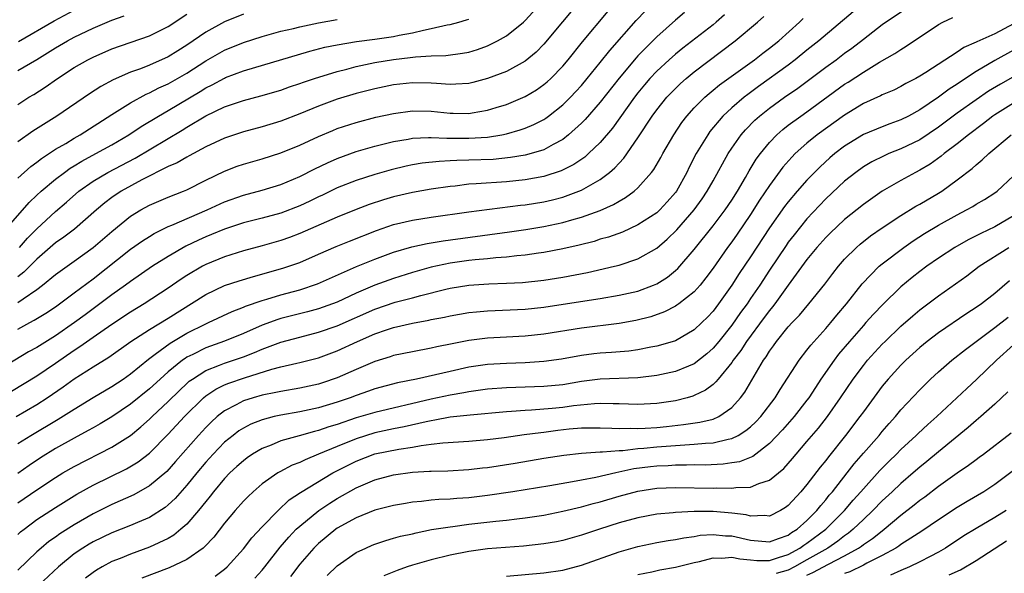
# Model space of a CAD drawing. Units: inches. Extents: x 2508000 to 2511000, y 1548000 to 1551000.
# Drawn here: x 2508675 to 2508780, y 1548086 to 1548145 of the extents above; entities that cross this region are included whole.
import ezdxf

# ---------------------------------------------------------------- set-up
doc = ezdxf.new("R2010")
doc.units = ezdxf.units.IN
doc.header["$MEASUREMENT"] = 0
doc.layers.add('LD25081548_2ft', color=43, linetype='Continuous')

msp = doc.modelspace()

# ---------------------------------------------------------------- linework, layer by layer
at = {"layer": 'LD25081548_2ft'}
for points, elevation in [([(2508734.61, 1548147), (2508732.96, 1548145.04), (2508731, 1548142.65), (2508730.18, 1548141.82), (2508729, 1548140.84), (2508727, 1548139.75), (2508725, 1548138.99), (2508723.42, 1548138.58), (2508723, 1548138.48), (2508721.62, 1548138.38), (2508721, 1548138.37), (2508719.55, 1548138.45), (2508719, 1548138.5), (2508717, 1548138.54), (2508715, 1548138.33), (2508713, 1548137.91), (2508711, 1548137.4), (2508709, 1548136.8), (2508707, 1548136.05), (2508705, 1548135.23), (2508703, 1548134.47), (2508701, 1548133.85), (2508699, 1548133.31), (2508697, 1548132.65), (2508695, 1548131.71), (2508693.24, 1548130.76), (2508693, 1548130.64), (2508691.97, 1548130.03), (2508691, 1548129.62), (2508688.21, 1548128.21), (2508686.01, 1548127), (2508685, 1548126.31), (2508684.25, 1548125.75), (2508683.36, 1548125), (2508681.03, 1548122.97), (2508679.9, 1548122.1), (2508679, 1548121.49), (2508677, 1548119.75), (2508675.64, 1548118.36), (2508675, 1548117.89)], 6730), ([(2508675, 1548093.8), (2508677, 1548095.21), (2508679, 1548096.52), (2508679.79, 1548097), (2508681, 1548097.7), (2508685, 1548099.75), (2508687, 1548101), (2508688.1, 1548101.9), (2508689, 1548102.71), (2508689.3, 1548103), (2508691, 1548104.59), (2508692.21, 1548105.79), (2508693, 1548106.53), (2508693.24, 1548106.76), (2508693.57, 1548107), (2508695, 1548107.92), (2508696.46, 1548108.46), (2508697, 1548108.69), (2508699, 1548109.35), (2508700.19, 1548109.81), (2508701, 1548110.17), (2508703, 1548110.94), (2508705, 1548111.47), (2508707, 1548111.97), (2508709, 1548112.66), (2508713, 1548114.44), (2508715.17, 1548115.17), (2508717, 1548115.65), (2508717.9, 1548115.9), (2508720.57, 1548116.57), (2508721, 1548116.67), (2508723, 1548116.99), (2508725.12, 1548117.12), (2508727, 1548117.19), (2508728.71, 1548117.29), (2508731, 1548117.53), (2508733, 1548117.85), (2508735.65, 1548118.35), (2508738.52, 1548119), (2508739, 1548119.12), (2508741, 1548119.78), (2508743, 1548120.95), (2508744.12, 1548121.88), (2508745.13, 1548122.87), (2508746.99, 1548125), (2508747.83, 1548126.17), (2508748.38, 1548127), (2508749, 1548128.12), (2508750.62, 1548131), (2508751, 1548131.57), (2508752.01, 1548133), (2508752.47, 1548133.53), (2508753.45, 1548134.55), (2508753.96, 1548135), (2508755, 1548135.84), (2508756.6, 1548137), (2508758.02, 1548137.98), (2508761, 1548140.21), (2508762.1, 1548141), (2508763, 1548141.68), (2508763.77, 1548142.23), (2508765, 1548143.2), (2508767, 1548144.74), (2508770.35, 1548147)], 6714), ([(2508675.18, 1548121), (2508676.02, 1548121.98), (2508677, 1548123), (2508679, 1548124.84), (2508680.17, 1548125.83), (2508681.49, 1548127), (2508683, 1548128.07), (2508684.56, 1548129), (2508687.48, 1548130.52), (2508692.5, 1548133.5), (2508693, 1548133.82), (2508695, 1548135.03), (2508697, 1548135.99), (2508699, 1548136.67), (2508700.86, 1548137.14), (2508703, 1548137.77), (2508703.9, 1548138.1), (2508705, 1548138.46), (2508705.39, 1548138.61), (2508706.56, 1548139), (2508709, 1548139.76), (2508710.01, 1548140.01), (2508711, 1548140.28), (2508713, 1548140.71), (2508715, 1548141.04), (2508716.77, 1548141.23), (2508717.31, 1548141.31), (2508719, 1548141.4), (2508720.55, 1548141.45), (2508722.32, 1548141.68), (2508723, 1548141.82), (2508723.92, 1548142.08), (2508725, 1548142.47), (2508726.07, 1548143), (2508727, 1548143.53), (2508728.83, 1548145), (2508729, 1548145.16), (2508731, 1548147.39)], 6732), ([(2508745.97, 1548146.03), (2508745, 1548145.2), (2508743, 1548143.43), (2508741, 1548141.42), (2508740.8, 1548141.2), (2508739, 1548139.05), (2508737, 1548136.49), (2508735.38, 1548134.62), (2508735, 1548134.24), (2508733.63, 1548133), (2508733, 1548132.51), (2508731.98, 1548131.98), (2508731, 1548131.42), (2508729.63, 1548131), (2508729, 1548130.83), (2508727.43, 1548130.57), (2508725.61, 1548130.39), (2508723, 1548130.29), (2508721.73, 1548130.27), (2508721, 1548130.22), (2508719.83, 1548130.17), (2508718.03, 1548129.97), (2508717, 1548129.79), (2508716.34, 1548129.66), (2508714.73, 1548129.27), (2508713, 1548128.79), (2508711, 1548128.15), (2508709, 1548127.35), (2508707.41, 1548126.59), (2508707, 1548126.4), (2508706.06, 1548125.94), (2508705, 1548125.45), (2508703, 1548124.67), (2508701, 1548124.12), (2508699, 1548123.62), (2508697, 1548122.97), (2508695.62, 1548122.38), (2508695, 1548122.14), (2508694.21, 1548121.79), (2508692.86, 1548121.14), (2508691, 1548120.05), (2508689.34, 1548119), (2508687, 1548117.4), (2508686.47, 1548117), (2508685, 1548115.95), (2508683.74, 1548115), (2508682.15, 1548113.85), (2508681.02, 1548113), (2508679, 1548111.6), (2508677, 1548110.37), (2508676.12, 1548109.88), (2508673, 1548108)], 6724), ([(2508750.21, 1548145.79), (2508749.32, 1548145), (2508749, 1548144.73), (2508745.77, 1548142.23), (2508745, 1548141.6), (2508744.32, 1548141), (2508743, 1548139.77), (2508742.28, 1548139), (2508741.69, 1548138.31), (2508741, 1548137.48), (2508740.63, 1548137), (2508738.28, 1548133.72), (2508737, 1548132.2), (2508735.76, 1548131), (2508735.36, 1548130.64), (2508734.17, 1548129.83), (2508732.84, 1548129.16), (2508731, 1548128.58), (2508729, 1548128.22), (2508727, 1548128.01), (2508723.77, 1548127.77), (2508723, 1548127.73), (2508721.55, 1548127.55), (2508721, 1548127.51), (2508719, 1548127.21), (2508717, 1548126.86), (2508715, 1548126.41), (2508713.91, 1548126.09), (2508712.4, 1548125.6), (2508711, 1548125.04), (2508709, 1548124.22), (2508705, 1548122.48), (2508703.93, 1548122.07), (2508703, 1548121.75), (2508701, 1548121.19), (2508699, 1548120.66), (2508697, 1548120.02), (2508695, 1548119.19), (2508694.64, 1548119), (2508693, 1548118.03), (2508692.37, 1548117.63), (2508691, 1548116.68), (2508688.43, 1548115), (2508687, 1548114.13), (2508685, 1548112.8), (2508683, 1548111.42), (2508681.59, 1548110.41), (2508681, 1548110.04), (2508679, 1548108.65), (2508677, 1548107.31), (2508674.32, 1548105.68)], 6722), ([(2508674.81, 1548103), (2508677, 1548104.29), (2508678.11, 1548105), (2508679.83, 1548106.17), (2508681, 1548107.02), (2508683, 1548108.3), (2508684.67, 1548109.33), (2508687.02, 1548110.98), (2508689, 1548112.26), (2508691, 1548113.47), (2508695, 1548115.99), (2508697, 1548116.94), (2508698.54, 1548117.46), (2508700.07, 1548117.93), (2508703.2, 1548118.8), (2508705, 1548119.42), (2508707, 1548120.28), (2508708.89, 1548121.11), (2508710.31, 1548121.69), (2508713.18, 1548122.82), (2508715, 1548123.44), (2508717, 1548123.91), (2508719, 1548124.22), (2508723, 1548124.79), (2508728.5, 1548125.5), (2508729, 1548125.56), (2508731, 1548125.88), (2508731.91, 1548126.09), (2508733, 1548126.38), (2508734.73, 1548127), (2508735, 1548127.11), (2508737, 1548128.25), (2508737.98, 1548129), (2508738.53, 1548129.47), (2508739, 1548130), (2508739.5, 1548130.5), (2508741, 1548132.67), (2508742.52, 1548135), (2508743, 1548135.65), (2508744.09, 1548137), (2508745, 1548137.94), (2508745.54, 1548138.46), (2508746.15, 1548139), (2508747, 1548139.7), (2508751.35, 1548143), (2508753.72, 1548145), (2508754.39, 1548145.61)], 6720), ([(2508675, 1548112.29), (2508676.26, 1548113), (2508676.74, 1548113.26), (2508677.98, 1548114.02), (2508679, 1548114.7), (2508681, 1548116.16), (2508683, 1548117.65), (2508687, 1548120.82), (2508688.28, 1548121.72), (2508689, 1548122.18), (2508689.51, 1548122.49), (2508691, 1548123.23), (2508691.37, 1548123.37), (2508695.16, 1548125), (2508697, 1548125.87), (2508699, 1548126.59), (2508701, 1548127.11), (2508703, 1548127.71), (2508705, 1548128.55), (2508706.62, 1548129.38), (2508707.97, 1548130.03), (2508709, 1548130.49), (2508711, 1548131.22), (2508713, 1548131.8), (2508715, 1548132.3), (2508716.55, 1548132.55), (2508717, 1548132.64), (2508718.7, 1548132.7), (2508719, 1548132.73), (2508720.65, 1548132.65), (2508721, 1548132.66), (2508722.63, 1548132.63), (2508723, 1548132.64), (2508725, 1548132.76), (2508726.52, 1548133), (2508727, 1548133.1), (2508728.48, 1548133.52), (2508729, 1548133.7), (2508729.91, 1548134.09), (2508731, 1548134.65), (2508731.21, 1548134.79), (2508731.5, 1548135), (2508733, 1548136.18), (2508733.82, 1548137), (2508734.39, 1548137.61), (2508735, 1548138.27), (2508735.61, 1548139), (2508737, 1548140.71), (2508738.01, 1548141.99), (2508740.83, 1548145.17), (2508741.8, 1548146.2)], 6726), ([(2508675, 1548115.15), (2508675.55, 1548115.55), (2508677, 1548116.54), (2508677.62, 1548117), (2508679, 1548118.12), (2508679.51, 1548118.49), (2508681, 1548119.54), (2508683, 1548121), (2508685, 1548122.71), (2508687, 1548124.33), (2508688.1, 1548125), (2508689, 1548125.5), (2508691, 1548126.37), (2508692.62, 1548127), (2508693, 1548127.16), (2508695, 1548128.17), (2508697, 1548129.13), (2508698.35, 1548129.65), (2508699, 1548129.87), (2508701, 1548130.43), (2508703, 1548131.07), (2508705, 1548131.89), (2508707, 1548132.81), (2508708.53, 1548133.47), (2508709, 1548133.66), (2508711, 1548134.32), (2508713.12, 1548134.88), (2508715, 1548135.29), (2508717, 1548135.55), (2508719, 1548135.51), (2508721, 1548135.31), (2508721.32, 1548135.32), (2508723, 1548135.28), (2508723.35, 1548135.35), (2508725, 1548135.61), (2508725.9, 1548135.9), (2508727, 1548136.23), (2508729, 1548137.07), (2508730.2, 1548137.8), (2508731, 1548138.36), (2508731.35, 1548138.65), (2508731.72, 1548139), (2508733, 1548140.33), (2508733.57, 1548141), (2508735.09, 1548142.91), (2508737.83, 1548146.17)], 6728), ([(2508763.9, 1548146.1), (2508760.27, 1548143), (2508759, 1548142), (2508757.76, 1548141), (2508757, 1548140.43), (2508753.84, 1548138.16), (2508752.69, 1548137.31), (2508752.31, 1548137), (2508751, 1548135.87), (2508750.06, 1548135), (2508748.66, 1548133.34), (2508748.43, 1548133), (2508747.21, 1548131), (2508746.45, 1548129.55), (2508746.2, 1548129), (2508745.11, 1548127), (2508745, 1548126.85), (2508744.13, 1548125.87), (2508743.33, 1548125), (2508743, 1548124.7), (2508741, 1548123.41), (2508739.35, 1548122.65), (2508737.88, 1548122.12), (2508737, 1548121.88), (2508736.34, 1548121.66), (2508734.75, 1548121.25), (2508733, 1548120.86), (2508731, 1548120.48), (2508730.41, 1548120.41), (2508729, 1548120.19), (2508728.11, 1548120.11), (2508727, 1548119.97), (2508725.89, 1548119.89), (2508725, 1548119.79), (2508723.69, 1548119.69), (2508723, 1548119.61), (2508721, 1548119.34), (2508719, 1548118.91), (2508717, 1548118.34), (2508715, 1548117.71), (2508713, 1548117), (2508711, 1548116.15), (2508709, 1548115.2), (2508708.5, 1548115), (2508707, 1548114.46), (2508705.84, 1548114.16), (2508703, 1548113.43), (2508702.66, 1548113.34), (2508701, 1548112.73), (2508699, 1548111.84), (2508697, 1548111.02), (2508695, 1548110.33), (2508693.61, 1548109.61), (2508693, 1548109.32), (2508692.8, 1548109.2), (2508692.53, 1548109), (2508691, 1548107.76), (2508690.14, 1548107), (2508689, 1548105.95), (2508687, 1548104.31), (2508685, 1548102.97), (2508683.77, 1548102.23), (2508683, 1548101.81), (2508682.49, 1548101.51), (2508681, 1548100.71), (2508679, 1548099.6), (2508677.39, 1548098.61), (2508676.2, 1548097.8), (2508675, 1548096.93)], 6716), ([(2508675, 1548136.23), (2508676.18, 1548137), (2508676.69, 1548137.31), (2508677.92, 1548138.08), (2508679.23, 1548139), (2508681, 1548140.16), (2508682.44, 1548141), (2508683, 1548141.28), (2508685, 1548142.15), (2508689, 1548143.56), (2508691, 1548144.55), (2508693, 1548145.84)], 6740), ([(2508699, 1548145.84), (2508697, 1548145.03), (2508695, 1548143.92), (2508693, 1548142.55), (2508692.04, 1548141.96), (2508691, 1548141.3), (2508689, 1548140.42), (2508688.04, 1548140.04), (2508687, 1548139.67), (2508685.14, 1548138.86), (2508683.84, 1548138.16), (2508682.63, 1548137.37), (2508679.16, 1548135), (2508676.6, 1548133.4), (2508675, 1548132.24)], 6738), ([(2508675, 1548139.85), (2508677, 1548141.03), (2508679, 1548142.25), (2508680.27, 1548143), (2508681, 1548143.4), (2508683, 1548144.36), (2508685, 1548145.21), (2508686.31, 1548145.69)], 6742), ([(2508675, 1548090.43), (2508675.29, 1548090.71), (2508675.65, 1548091), (2508677, 1548092.04), (2508679, 1548093.32), (2508681.27, 1548094.73), (2508683, 1548095.7), (2508686.56, 1548097.44), (2508687.81, 1548098.19), (2508689, 1548099.12), (2508691, 1548101.14), (2508692.75, 1548103), (2508694.76, 1548105), (2508695, 1548105.2), (2508696.07, 1548105.93), (2508697, 1548106.37), (2508697.44, 1548106.56), (2508699.13, 1548107.13), (2508702.05, 1548108.05), (2508703, 1548108.28), (2508704.68, 1548108.68), (2508705, 1548108.74), (2508707, 1548109.26), (2508709, 1548110.01), (2508711.15, 1548111), (2508713, 1548111.8), (2508714.23, 1548112.23), (2508715, 1548112.48), (2508717, 1548112.94), (2508718.75, 1548113.25), (2508719, 1548113.32), (2508720.41, 1548113.59), (2508721, 1548113.73), (2508723, 1548114.07), (2508723.83, 1548114.17), (2508725, 1548114.26), (2508729, 1548114.45), (2508731, 1548114.65), (2508735.34, 1548115.34), (2508737, 1548115.58), (2508739, 1548115.91), (2508741, 1548116.37), (2508742.65, 1548117), (2508743, 1548117.15), (2508744.14, 1548117.86), (2508745, 1548118.54), (2508745.25, 1548118.75), (2508747, 1548120.79), (2508749, 1548123.31), (2508750.28, 1548125), (2508751, 1548126.06), (2508751.59, 1548127), (2508752.44, 1548128.44), (2508752.84, 1548129.16), (2508753.6, 1548130.4), (2508754.04, 1548131), (2508755, 1548132.18), (2508755.78, 1548133), (2508756.43, 1548133.57), (2508757, 1548134.02), (2508758.35, 1548135), (2508759, 1548135.45), (2508763, 1548138.39), (2508763.38, 1548138.62), (2508765, 1548139.68), (2508766.73, 1548140.73), (2508768.35, 1548141.65), (2508769, 1548142.1), (2508769.57, 1548142.43), (2508773, 1548144.76), (2508773.45, 1548145), (2508774.51, 1548145.49)], 6712), ([(2508675, 1548100.12), (2508676.36, 1548101), (2508679.29, 1548102.71), (2508681, 1548103.8), (2508683, 1548105.03), (2508685, 1548106.2), (2508686.2, 1548107), (2508687, 1548107.56), (2508688.89, 1548109.11), (2508689.63, 1548109.63), (2508691.2, 1548110.8), (2508693, 1548111.87), (2508695, 1548112.88), (2508695.3, 1548113), (2508697.8, 1548114.2), (2508699, 1548114.65), (2508699.24, 1548114.76), (2508701, 1548115.36), (2508701.5, 1548115.5), (2508703, 1548115.96), (2508705, 1548116.51), (2508706.88, 1548117.12), (2508711.03, 1548118.97), (2508713, 1548119.77), (2508715, 1548120.49), (2508716.93, 1548121.07), (2508718.56, 1548121.44), (2508720.27, 1548121.73), (2508727.33, 1548122.67), (2508729.08, 1548122.92), (2508731, 1548123.25), (2508733, 1548123.67), (2508733.96, 1548123.96), (2508735, 1548124.24), (2508737, 1548124.95), (2508738.42, 1548125.58), (2508739, 1548125.95), (2508739.68, 1548126.32), (2508740.6, 1548127), (2508741, 1548127.36), (2508742.46, 1548129), (2508742.7, 1548129.3), (2508743.43, 1548130.57), (2508743.66, 1548131), (2508744.81, 1548133), (2508745.69, 1548134.31), (2508746.21, 1548135), (2508747, 1548135.87), (2508748.12, 1548137), (2508748.59, 1548137.41), (2508749, 1548137.74), (2508749.69, 1548138.31), (2508753.4, 1548141), (2508754.3, 1548141.7), (2508755, 1548142.22), (2508755.99, 1548143), (2508758.2, 1548145), (2508758.6, 1548145.4)], 6718), ([(2508675.07, 1548142.93), (2508678.86, 1548145.14), (2508681, 1548146.29)], 6744), ([(2508673.75, 1548123), (2508676.19, 1548125.81), (2508677, 1548126.57), (2508677.47, 1548127), (2508679, 1548128.28), (2508679.95, 1548129), (2508680.56, 1548129.44), (2508681, 1548129.69), (2508681.8, 1548130.2), (2508683.3, 1548131), (2508685, 1548131.95), (2508686.82, 1548133), (2508688.12, 1548133.88), (2508689.96, 1548135), (2508691, 1548135.6), (2508694.39, 1548137.61), (2508695, 1548138), (2508695.68, 1548138.32), (2508697, 1548139.05), (2508697.09, 1548139.09), (2508699, 1548139.81), (2508706.09, 1548141.91), (2508707.68, 1548142.32), (2508709, 1548142.6), (2508711.05, 1548142.95), (2508713, 1548143.2), (2508715, 1548143.47), (2508715.6, 1548143.6), (2508717, 1548143.85), (2508718.16, 1548144.16), (2508719, 1548144.31), (2508720.71, 1548144.71), (2508721, 1548144.75), (2508721.95, 1548145), (2508722.77, 1548145.23), (2508723, 1548145.31)], 6734), ([(2508675, 1548128.39), (2508676.37, 1548129.63), (2508677, 1548130.08), (2508677.51, 1548130.49), (2508679, 1548131.46), (2508680.09, 1548132.09), (2508681, 1548132.65), (2508681.63, 1548133), (2508685, 1548135.17), (2508687, 1548136.42), (2508688.67, 1548137.33), (2508689, 1548137.46), (2508690.01, 1548137.99), (2508691, 1548138.43), (2508693, 1548139.58), (2508695, 1548140.87), (2508697, 1548142.02), (2508699, 1548142.85), (2508701, 1548143.48), (2508703, 1548144.03), (2508704.33, 1548144.33), (2508705, 1548144.51), (2508707, 1548144.92), (2508709, 1548145.28)], 6736), ([(2508781, 1548144.82), (2508779, 1548143.76), (2508777.08, 1548142.92), (2508777, 1548142.87), (2508775.7, 1548142.3), (2508775, 1548141.82), (2508771.64, 1548139.64), (2508771, 1548139.24), (2508770.57, 1548139), (2508769.54, 1548138.46), (2508769, 1548138.16), (2508768.23, 1548137.77), (2508767, 1548137.25), (2508766.84, 1548137.16), (2508765, 1548136.32), (2508763, 1548135.11), (2508760.09, 1548133), (2508759, 1548132.1), (2508757.76, 1548131), (2508757.38, 1548130.62), (2508756.44, 1548129.56), (2508755, 1548127.62), (2508753.96, 1548126.04), (2508753, 1548124.53), (2508751.58, 1548122.42), (2508751, 1548121.61), (2508750.54, 1548121), (2508749, 1548118.82), (2508748.24, 1548117.76), (2508747.62, 1548117), (2508747, 1548116.28), (2508745.36, 1548115), (2508745.15, 1548114.85), (2508745, 1548114.75), (2508743.84, 1548114.16), (2508742.37, 1548113.63), (2508740.78, 1548113.22), (2508739, 1548112.91), (2508735, 1548112.42), (2508731, 1548111.77), (2508729, 1548111.56), (2508727, 1548111.46), (2508725, 1548111.34), (2508723, 1548111.09), (2508721.24, 1548110.76), (2508719.58, 1548110.42), (2508719, 1548110.28), (2508717, 1548109.9), (2508715, 1548109.49), (2508714.64, 1548109.36), (2508713, 1548108.88), (2508711, 1548108.03), (2508709, 1548107.14), (2508707.41, 1548106.59), (2508707, 1548106.46), (2508705, 1548106.01), (2508703, 1548105.67), (2508702.45, 1548105.55), (2508701, 1548105.27), (2508700.06, 1548105), (2508699, 1548104.66), (2508698.25, 1548104.25), (2508697, 1548103.62), (2508696.22, 1548103), (2508695.58, 1548102.42), (2508695, 1548101.84), (2508694.22, 1548101), (2508691.79, 1548098.21), (2508690.84, 1548097.16), (2508689, 1548095.62), (2508687.33, 1548094.67), (2508685, 1548093.64), (2508683, 1548092.64), (2508681, 1548091.46), (2508679.48, 1548090.52), (2508679, 1548090.16), (2508678.31, 1548089.69), (2508677.48, 1548089), (2508677, 1548088.58), (2508675, 1548086.63)], 6710), ([(2508781, 1548142.03), (2508779, 1548140.92), (2508777, 1548139.74), (2508775.34, 1548138.66), (2508775, 1548138.41), (2508774.14, 1548137.86), (2508773, 1548137.01), (2508771, 1548135.66), (2508769.8, 1548135), (2508769, 1548134.6), (2508767.82, 1548134.18), (2508767, 1548133.86), (2508765, 1548133.04), (2508763, 1548131.81), (2508761.95, 1548131), (2508761.44, 1548130.56), (2508760.39, 1548129.61), (2508759, 1548128.17), (2508757.96, 1548127), (2508757, 1548125.88), (2508756.62, 1548125.38), (2508755, 1548123.09), (2508753, 1548120.01), (2508751.78, 1548118.22), (2508750.99, 1548117), (2508749.57, 1548115), (2508749, 1548114.24), (2508748.41, 1548113.59), (2508747.81, 1548113), (2508747, 1548112.23), (2508745, 1548111.07), (2508743.41, 1548110.59), (2508743, 1548110.49), (2508742.38, 1548110.38), (2508741, 1548110.1), (2508740.03, 1548109.97), (2508738.19, 1548109.81), (2508737, 1548109.75), (2508736.32, 1548109.68), (2508735, 1548109.51), (2508732.87, 1548109.13), (2508731, 1548108.85), (2508729, 1548108.71), (2508727, 1548108.65), (2508725, 1548108.53), (2508723, 1548108.25), (2508721, 1548107.81), (2508719.44, 1548107.44), (2508717.44, 1548107), (2508715.4, 1548106.6), (2508713, 1548105.95), (2508712.31, 1548105.69), (2508711, 1548105.24), (2508710.38, 1548105), (2508709, 1548104.53), (2508707, 1548103.94), (2508705, 1548103.51), (2508703, 1548103.16), (2508702.27, 1548103), (2508701, 1548102.67), (2508699.81, 1548102.19), (2508699, 1548101.77), (2508698.52, 1548101.48), (2508697.9, 1548101), (2508697, 1548100.27), (2508695.77, 1548099), (2508695, 1548098.14), (2508694.06, 1548097), (2508693, 1548095.68), (2508691.74, 1548094.26), (2508691, 1548093.59), (2508690.67, 1548093.33), (2508689, 1548092.26), (2508687.72, 1548091.72), (2508687, 1548091.39), (2508685, 1548090.63), (2508683, 1548089.67), (2508682.58, 1548089.42), (2508681.91, 1548089), (2508681, 1548088.37), (2508679.32, 1548087), (2508677.21, 1548085)], 6708), ([(2508781.41, 1548139.41), (2508779.6, 1548138.4), (2508778.34, 1548137.66), (2508777, 1548136.74), (2508775, 1548135.3), (2508773, 1548133.8), (2508771, 1548132.47), (2508769, 1548131.51), (2508767.71, 1548131), (2508767.22, 1548130.78), (2508765.89, 1548130.11), (2508765, 1548129.59), (2508764.19, 1548129), (2508763, 1548128.05), (2508761, 1548126.17), (2508759, 1548124.06), (2508757.63, 1548122.37), (2508757, 1548121.57), (2508756.77, 1548121.23), (2508755, 1548118.58), (2508753.98, 1548117), (2508753, 1548115.56), (2508752.62, 1548115), (2508751.93, 1548114.07), (2508751, 1548112.74), (2508749.6, 1548111), (2508749, 1548110.28), (2508748.33, 1548109.67), (2508747, 1548108.61), (2508746.37, 1548108.37), (2508745, 1548107.79), (2508743, 1548107.36), (2508741, 1548107.11), (2508737, 1548106.99), (2508735, 1548106.73), (2508733, 1548106.39), (2508731, 1548106.19), (2508727, 1548106.06), (2508725, 1548105.92), (2508723, 1548105.65), (2508722.46, 1548105.54), (2508721, 1548105.29), (2508719, 1548104.87), (2508713, 1548103.45), (2508711, 1548102.85), (2508709, 1548102.17), (2508708.09, 1548101.91), (2508707, 1548101.51), (2508706.58, 1548101.42), (2508704.95, 1548100.95), (2508703, 1548100.41), (2508701.97, 1548099.97), (2508701, 1548099.61), (2508699.99, 1548099), (2508699.4, 1548098.6), (2508699, 1548098.3), (2508698.32, 1548097.68), (2508697.57, 1548097), (2508697, 1548096.42), (2508695.82, 1548095), (2508695.47, 1548094.53), (2508695, 1548093.96), (2508694.24, 1548093), (2508693, 1548091.56), (2508692.36, 1548091), (2508691.61, 1548090.38), (2508691, 1548090.03), (2508689, 1548089.08), (2508687, 1548088.35), (2508685.89, 1548087.89), (2508685, 1548087.55), (2508683.98, 1548087), (2508683.36, 1548086.64), (2508683, 1548086.4), (2508682.21, 1548085.79)], 6706), ([(2508781, 1548136.37), (2508779, 1548135.14), (2508778.8, 1548135), (2508777.8, 1548134.2), (2508776.2, 1548133), (2508775, 1548132.03), (2508773.62, 1548131), (2508773.28, 1548130.72), (2508772.11, 1548129.89), (2508771, 1548129.23), (2508770.54, 1548129), (2508769, 1548128.14), (2508767.01, 1548126.99), (2508765, 1548125.6), (2508763, 1548124), (2508761.46, 1548122.54), (2508761, 1548122.07), (2508760.05, 1548121), (2508759, 1548119.71), (2508757, 1548116.99), (2508755.58, 1548115), (2508755.33, 1548114.67), (2508755, 1548114.28), (2508754.46, 1548113.54), (2508752.57, 1548111), (2508751.96, 1548110.04), (2508751.15, 1548109), (2508751, 1548108.77), (2508749.53, 1548107), (2508749.31, 1548106.69), (2508749, 1548106.43), (2508748.2, 1548105.8), (2508747, 1548105.23), (2508746.84, 1548105.16), (2508746.23, 1548105), (2508745, 1548104.69), (2508743, 1548104.4), (2508741, 1548104.28), (2508739, 1548104.34), (2508738.37, 1548104.37), (2508737, 1548104.38), (2508736.37, 1548104.37), (2508734.14, 1548104.14), (2508733, 1548103.98), (2508731.86, 1548103.86), (2508729.68, 1548103.68), (2508729, 1548103.66), (2508727.54, 1548103.54), (2508727, 1548103.52), (2508723.16, 1548103.16), (2508721, 1548102.93), (2508719.39, 1548102.61), (2508719, 1548102.56), (2508718.45, 1548102.45), (2508716.11, 1548101.89), (2508715, 1548101.68), (2508713, 1548101.26), (2508711, 1548100.64), (2508709, 1548099.83), (2508707, 1548098.98), (2508705.59, 1548098.41), (2508705, 1548098.11), (2508704.19, 1548097.81), (2508702.87, 1548097.13), (2508702.66, 1548097), (2508701, 1548095.82), (2508700.04, 1548095), (2508699.5, 1548094.5), (2508699, 1548093.98), (2508698.13, 1548093), (2508697, 1548091.65), (2508695.85, 1548090.15), (2508694.88, 1548089.12), (2508694.73, 1548089), (2508693, 1548087.78), (2508691.1, 1548086.9), (2508688.2, 1548085.8)], 6704), ([(2508695.99, 1548086.01), (2508697, 1548086.76), (2508697.28, 1548087), (2508699, 1548088.9), (2508699.91, 1548090.09), (2508701, 1548091.26), (2508702.7, 1548093), (2508703.88, 1548094.12), (2508705.08, 1548094.92), (2508708.53, 1548097), (2508710.16, 1548097.84), (2508711, 1548098.25), (2508713, 1548099.02), (2508715.54, 1548099.54), (2508717, 1548099.75), (2508717.93, 1548099.93), (2508719, 1548100.05), (2508720.22, 1548100.22), (2508723, 1548100.39), (2508725, 1548100.56), (2508726.78, 1548100.78), (2508728.91, 1548101.09), (2508730.68, 1548101.32), (2508731, 1548101.35), (2508732.46, 1548101.54), (2508733.68, 1548101.68), (2508735, 1548101.79), (2508736.21, 1548101.79), (2508737, 1548101.8), (2508738.23, 1548101.77), (2508739, 1548101.73), (2508740.24, 1548101.76), (2508741, 1548101.74), (2508741.77, 1548101.77), (2508743, 1548101.85), (2508744.05, 1548101.95), (2508745.86, 1548102.14), (2508747.6, 1548102.4), (2508749, 1548102.74), (2508749.61, 1548103), (2508751, 1548103.95), (2508751.94, 1548105), (2508752.39, 1548105.61), (2508754.37, 1548109), (2508754.64, 1548109.36), (2508755, 1548109.95), (2508755.45, 1548110.55), (2508755.76, 1548111), (2508757, 1548112.54), (2508757.42, 1548113), (2508758.19, 1548113.81), (2508759.2, 1548115), (2508760.9, 1548117.1), (2508761.75, 1548118.25), (2508762.34, 1548119), (2508763, 1548119.75), (2508764.27, 1548121), (2508764.65, 1548121.35), (2508765.77, 1548122.23), (2508767, 1548123.09), (2508769, 1548124.42), (2508770.6, 1548125.4), (2508771, 1548125.61), (2508773, 1548126.79), (2508773.34, 1548127), (2508775, 1548128.21), (2508776.57, 1548129.43), (2508777, 1548129.82), (2508777.66, 1548130.34), (2508778.35, 1548131), (2508780.74, 1548133)], 6702), ([(2508700.21, 1548085.79), (2508701, 1548086.65), (2508701.3, 1548087), (2508702.91, 1548089.09), (2508703.83, 1548090.17), (2508704.64, 1548091), (2508705, 1548091.34), (2508707.05, 1548093), (2508708.21, 1548093.79), (2508709, 1548094.28), (2508711, 1548095.42), (2508713, 1548096.25), (2508715, 1548096.78), (2508717, 1548097.07), (2508718.82, 1548097.18), (2508719, 1548097.2), (2508720.77, 1548097.23), (2508723, 1548097.35), (2508724.46, 1548097.54), (2508725, 1548097.59), (2508727.95, 1548098.05), (2508731, 1548098.57), (2508733.1, 1548098.9), (2508735, 1548099.11), (2508737, 1548099.24), (2508737.23, 1548099.23), (2508739, 1548099.38), (2508739.39, 1548099.39), (2508741, 1548099.59), (2508741.63, 1548099.63), (2508743, 1548099.77), (2508745, 1548099.91), (2508746, 1548100), (2508747, 1548100.05), (2508748.18, 1548100.18), (2508749, 1548100.22), (2508750.61, 1548100.61), (2508751, 1548100.66), (2508751.68, 1548101), (2508752.5, 1548101.5), (2508753, 1548101.92), (2508753.56, 1548102.44), (2508754.08, 1548103), (2508755.62, 1548105), (2508756.13, 1548105.87), (2508758.16, 1548109), (2508759, 1548110.06), (2508759.4, 1548110.6), (2508761, 1548112.37), (2508761.53, 1548113), (2508762.19, 1548113.81), (2508763.19, 1548115), (2508764.86, 1548117.14), (2508766.69, 1548119), (2508767, 1548119.26), (2508769.3, 1548121), (2508770.3, 1548121.7), (2508771.52, 1548122.48), (2508773, 1548123.37), (2508775, 1548124.49), (2508775.99, 1548125), (2508776.64, 1548125.36), (2508777, 1548125.61), (2508777.89, 1548126.11), (2508779, 1548126.83), (2508779.24, 1548127), (2508781, 1548128.63)], 6700), ([(2508781, 1548124.37), (2508779, 1548123.22), (2508777.49, 1548122.51), (2508777, 1548122.25), (2508776.17, 1548121.83), (2508774.74, 1548121), (2508773, 1548119.86), (2508771.75, 1548119), (2508771, 1548118.44), (2508770.19, 1548117.81), (2508769, 1548116.83), (2508767.06, 1548114.94), (2508766.09, 1548113.91), (2508765.28, 1548113), (2508765, 1548112.7), (2508763.52, 1548111), (2508762.37, 1548109.63), (2508761.9, 1548109), (2508760.49, 1548107), (2508759.89, 1548106.11), (2508759.18, 1548105), (2508759, 1548104.76), (2508757.63, 1548103), (2508756.4, 1548101.6), (2508755, 1548100.12), (2508753.24, 1548098.76), (2508751.81, 1548098.19), (2508751, 1548098.06), (2508750.07, 1548097.93), (2508748.15, 1548097.84), (2508747, 1548097.85), (2508746.19, 1548097.81), (2508745, 1548097.82), (2508744.23, 1548097.77), (2508743, 1548097.73), (2508742.34, 1548097.66), (2508740.58, 1548097.42), (2508738.64, 1548097), (2508736.51, 1548096.51), (2508735, 1548096.24), (2508734.04, 1548096.04), (2508731.63, 1548095.63), (2508727.67, 1548095), (2508725, 1548094.61), (2508723, 1548094.36), (2508721.72, 1548094.28), (2508721, 1548094.21), (2508719.82, 1548094.18), (2508719, 1548094.1), (2508717.96, 1548093.96), (2508717, 1548093.88), (2508716.25, 1548093.75), (2508715, 1548093.52), (2508713, 1548093.03), (2508711, 1548092.23), (2508709, 1548091.1), (2508708.85, 1548091), (2508707, 1548089.48), (2508706.51, 1548089), (2508705, 1548087.27), (2508704.02, 1548085.98)], 6698), ([(2508707.94, 1548086.06), (2508709, 1548087.1), (2508711, 1548088.51), (2508712.03, 1548089), (2508712.7, 1548089.3), (2508713, 1548089.42), (2508714.18, 1548089.82), (2508715, 1548090.04), (2508715.74, 1548090.26), (2508717, 1548090.53), (2508717.38, 1548090.62), (2508719.04, 1548090.96), (2508721, 1548091.27), (2508721.3, 1548091.3), (2508723, 1548091.53), (2508725.87, 1548091.87), (2508727, 1548091.98), (2508728.12, 1548092.12), (2508729, 1548092.21), (2508731, 1548092.51), (2508733, 1548092.91), (2508735, 1548093.38), (2508736.25, 1548093.75), (2508737, 1548093.93), (2508739, 1548094.52), (2508741, 1548095.07), (2508743, 1548095.38), (2508745, 1548095.45), (2508749, 1548095.39), (2508749.4, 1548095.4), (2508751, 1548095.36), (2508751.44, 1548095.44), (2508753, 1548095.48), (2508753.86, 1548095.86), (2508755, 1548096.22), (2508756.52, 1548097.48), (2508757.46, 1548098.54), (2508757.84, 1548099), (2508759, 1548100.34), (2508760.22, 1548101.78), (2508761.19, 1548103), (2508762.58, 1548105), (2508763.92, 1548107), (2508765, 1548108.45), (2508765.45, 1548109), (2508767, 1548110.7), (2508767.31, 1548111), (2508769, 1548112.62), (2508770.26, 1548113.74), (2508771, 1548114.36), (2508773, 1548115.87), (2508776, 1548118), (2508777.33, 1548119), (2508780.48, 1548121)], 6696), ([(2508780.56, 1548117.44), (2508779, 1548116.12), (2508777.57, 1548115), (2508777, 1548114.6), (2508776.02, 1548113.98), (2508773, 1548111.92), (2508771.8, 1548111), (2508771, 1548110.35), (2508769.51, 1548109), (2508769, 1548108.49), (2508767.64, 1548107), (2508767, 1548106.22), (2508765, 1548103.51), (2508764.64, 1548103), (2508763.1, 1548101), (2508761.28, 1548098.72), (2508761, 1548098.33), (2508760.4, 1548097.6), (2508759, 1548095.75), (2508758.36, 1548095), (2508757, 1548093.53), (2508756.7, 1548093.3), (2508756.19, 1548093), (2508755, 1548092.41), (2508754.47, 1548092.47), (2508753, 1548092.38), (2508752.52, 1548092.52), (2508751, 1548092.71), (2508749, 1548092.89), (2508747, 1548092.88), (2508745, 1548092.8), (2508744.76, 1548092.76), (2508743, 1548092.61), (2508741, 1548092.23), (2508739, 1548091.68), (2508736.9, 1548091), (2508735, 1548090.36), (2508733, 1548089.81), (2508732.33, 1548089.67), (2508731, 1548089.44), (2508728.81, 1548089.19), (2508725, 1548088.9), (2508723, 1548088.64), (2508721, 1548088.24), (2508719, 1548087.76), (2508717, 1548087.19), (2508716.44, 1548087), (2508715.38, 1548086.62), (2508713.97, 1548086.03)], 6694), ([(2508727, 1548086.02), (2508731, 1548086.35), (2508733, 1548086.66), (2508735, 1548087.19), (2508739, 1548088.61), (2508741, 1548089.16), (2508743, 1548089.58), (2508744.21, 1548089.79), (2508745, 1548089.91), (2508745.9, 1548090.1), (2508747, 1548090.23), (2508747.64, 1548090.36), (2508749, 1548090.44), (2508750.31, 1548090.31), (2508751, 1548090.29), (2508753, 1548089.83), (2508755, 1548089.66), (2508755.97, 1548090.03), (2508757, 1548090.38), (2508757.36, 1548090.64), (2508757.94, 1548091), (2508759, 1548091.94), (2508760.06, 1548093), (2508760.46, 1548093.54), (2508761, 1548094.15), (2508761.37, 1548094.63), (2508761.7, 1548095), (2508763.28, 1548097), (2508764.03, 1548097.97), (2508765, 1548099.1), (2508766.67, 1548101), (2508767, 1548101.41), (2508767.74, 1548102.26), (2508768.42, 1548103), (2508769, 1548103.7), (2508771, 1548105.84), (2508771.57, 1548106.43), (2508772.16, 1548107), (2508773, 1548107.77), (2508774.42, 1548109), (2508775.86, 1548110.14), (2508777, 1548111), (2508779, 1548112.47), (2508780.42, 1548113.58)], 6692), ([(2508741, 1548086.18), (2508742.48, 1548086.48), (2508743.33, 1548086.67), (2508745, 1548086.95), (2508747, 1548087.45), (2508747.56, 1548087.56), (2508749, 1548087.95), (2508749.93, 1548087.93), (2508751, 1548088.03), (2508751.84, 1548087.84), (2508753, 1548087.73), (2508753.67, 1548087.67), (2508755, 1548087.69), (2508755.98, 1548087.98), (2508757, 1548088.33), (2508758.23, 1548089), (2508758.68, 1548089.32), (2508759, 1548089.52), (2508760.99, 1548091), (2508762.98, 1548093), (2508763.91, 1548094.09), (2508764.73, 1548095), (2508765, 1548095.32), (2508766.76, 1548097.24), (2508767.75, 1548098.25), (2508768.54, 1548099), (2508769, 1548099.48), (2508770.64, 1548101), (2508770.82, 1548101.18), (2508771.86, 1548102.14), (2508772.84, 1548103), (2508776.01, 1548105.99), (2508777.06, 1548106.94), (2508779.18, 1548109), (2508781, 1548110.63)], 6690), ([(2508780.38, 1548105.62), (2508779, 1548104.32), (2508777.51, 1548103), (2508777, 1548102.58), (2508776.16, 1548101.84), (2508773, 1548099.26), (2508771.77, 1548098.23), (2508771, 1548097.6), (2508770.32, 1548097), (2508769, 1548095.89), (2508768.07, 1548095), (2508767, 1548094.02), (2508766.02, 1548093), (2508765, 1548092.05), (2508763.93, 1548091), (2508763.42, 1548090.58), (2508763, 1548090.3), (2508762.27, 1548089.72), (2508761.21, 1548089), (2508759, 1548087.73), (2508757.67, 1548087), (2508757, 1548086.66), (2508755.72, 1548086.28)], 6688), ([(2508759, 1548086.12), (2508759.61, 1548086.39), (2508761.3, 1548087.3), (2508763, 1548088.17), (2508764.49, 1548089), (2508764.8, 1548089.2), (2508765, 1548089.37), (2508765.98, 1548090.02), (2508767, 1548090.85), (2508767.21, 1548091), (2508769, 1548092.51), (2508770.41, 1548093.59), (2508771, 1548094.09), (2508771.54, 1548094.46), (2508773, 1548095.58), (2508775, 1548097.01), (2508776.19, 1548097.81), (2508777, 1548098.43), (2508777.34, 1548098.66), (2508777.78, 1548099), (2508780.72, 1548101.28)], 6686), ([(2508781, 1548097.25), (2508779, 1548095.75), (2508777.83, 1548095), (2508776.04, 1548093.96), (2508775, 1548093.33), (2508773, 1548091.99), (2508771.22, 1548090.78), (2508770.06, 1548090.06), (2508769, 1548089.37), (2508768.79, 1548089.21), (2508768.46, 1548089), (2508767, 1548088.2), (2508765.38, 1548087.38), (2508765, 1548087.17), (2508763.55, 1548086.45), (2508763, 1548086.28)], 6684), ([(2508780.2, 1548093), (2508779, 1548092.24), (2508777, 1548091.09), (2508775.71, 1548090.29), (2508773.75, 1548089), (2508773, 1548088.56), (2508772.11, 1548088.11), (2508771, 1548087.52), (2508769.93, 1548087), (2508769, 1548086.61), (2508767.9, 1548086.1)], 6682), ([(2508774.15, 1548086.15), (2508775.33, 1548086.67), (2508777, 1548087.68), (2508780.24, 1548089.76)], 6680)]:
    msp.add_lwpolyline(points, dxfattribs=dict(at, elevation=elevation))

doc.saveas('drawing.dxf')
